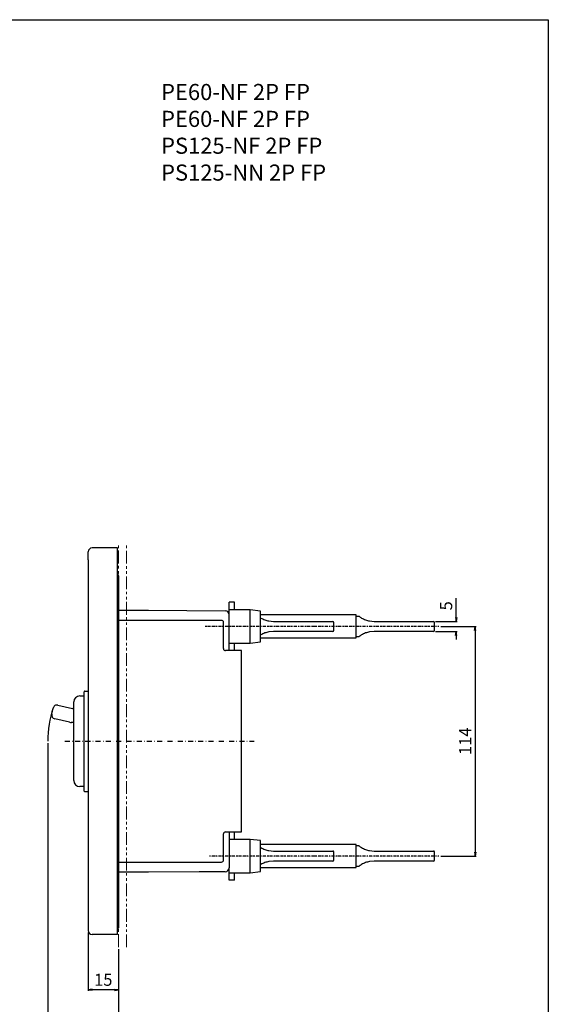
# Model space of a CAD drawing. Units: millimetres. Extents: x 0 to 525, y 0 to 742.
# Drawn here: x 262 to 525, y 254 to 742 of the extents above; entities that cross this region are included whole.
import ezdxf

# ---------------------------------------------------------------- set-up
doc = ezdxf.new("R2010")
doc.units = ezdxf.units.MM
doc.header["$PDSIZE"] = -1
for name, pattern in [('DASHDOT', [1, 0.5, -0.25, 0, -0.25]), ('DIVIDE', [1.25, 0.5, -0.25, 0, -0.25, 0, -0.25]), ('SLD-2点鎖線', [12.7, 6.35, -1.27, 1.27, -1.27, 1.27, -1.27])]:
    doc.linetypes.add(name, pattern=pattern)
for name, color, linetype in [('10', 4, 'Continuous'), ('16', 6, 'DASHDOT'), ('17', 2, 'DASHDOT'), ('18', 5, 'DIVIDE'), ('24', 7, 'Continuous'), ('240', 7, 'Continuous'), ('30', 9, 'Continuous')]:
    doc.layers.add(name, color=color, linetype=linetype)
doc.styles.get("Standard").update_dxf_attribs({"font": 'MS UI Gothic.ttf'})
doc.styles.add('STANDARD1', font='MONOTXT', dxfattribs={"bigfont": 'BIGFONT'})
doc.dimstyles.get("Standard").update_dxf_attribs({"dimtxt": 6, "dimasz": 2, "dimexe": 0.5, "dimexo": 1, "dimgap": 2, "dimtad": 3, "dimdec": 1, "dimzin": 12, "dimdsep": 46, "dimtxsty": 'STANDARD', "dimblk": 'OPEN', "dimcen": 0.09, "dimadec": 0, "dimazin": 0, "dimtfac": 1, "dimtdec": 1, "dimtofl": 0, "dimtmove": 0, "dimatfit": 3, "dimldrblk": 'OPEN', "dimfxl": 1, "dimtfill": 1, "dimtolj": 1, "dimtzin": 0, "dimarcsym": 0})

# ---------------------------------------------------------------- blocks, each defined once
blk = doc.blocks.new('_OPEN')
at = {"layer": '30', "color": 0, "linetype": 'Continuous'}
for p, q in [((-1, 0.166667), (0, 0)), ((-1, -0.166667), (0, 0)), ((0, 0), (-1, 0))]:
    blk.add_line(p, q, dxfattribs=at)
blk = doc.blocks.new('*D191')
at = {"layer": '30', "color": 0, "lineweight": -2, "transparency": 16777216}
for p, q in [((471.58, 441.29), (489.22, 441.29)), ((488.72, 439.29), (488.72, 329.29)), ((471.58, 327.29), (489.22, 327.29))]:
    blk.add_line(p, q, dxfattribs=at)
at = {"layer": 'Defpoints', "color": 0, "transparency": 16777216}
for p in [(470.58, 441.29), (470.58, 327.29), (488.72, 327.29)]:
    blk.add_point(p, dxfattribs=at)
at = {"layer": '30', "color": 0, "lineweight": -2, "transparency": 16777216, "xscale": 2, "yscale": 2, "zscale": 2}
for p, rotation in [((488.72, 441.29), 90), ((488.72, 327.29), 270)]:
    blk.add_blockref('_OPEN', p, dxfattribs=dict(at, rotation=rotation))
at = {"layer": '30', "color": 0, "transparency": 16777216, "insert": (480.72, 384.29), "char_height": 6, "attachment_point": 2, "rotation": 90, "bg_fill": 3, "box_fill_scale": 1.1, "bg_fill_color": 9, "bg_fill_true_color": 13158600, "bg_fill_transparency": 0}
blk.add_mtext('\\A1;114', dxfattribs=at)
blk = doc.blocks.new('*D195')
at = {"layer": '30', "color": 0, "lineweight": -2, "transparency": 16777216}
for p, q in [((296.51, 289.29), (296.51, 260.39)), ((311.51, 281.1), (311.51, 260.39)), ((309.51, 260.89), (298.51, 260.89))]:
    blk.add_line(p, q, dxfattribs=at)
at = {"layer": 'Defpoints', "color": 0, "transparency": 16777216}
for p in [(296.51, 290.29), (311.51, 282.1)]:
    blk.add_point(p, dxfattribs=at)
at = {"layer": '30', "color": 0, "lineweight": -2, "transparency": 16777216, "xscale": 2, "yscale": 2, "zscale": 2, "rotation": 180}
blk.add_blockref('_OPEN', (296.51, 260.89), dxfattribs=at)
at = {"layer": '30', "color": 0, "lineweight": -2, "transparency": 16777216, "xscale": 2, "yscale": 2, "zscale": 2}
blk.add_blockref('_OPEN', (311.51, 260.89), dxfattribs=at)
at = {"layer": '30', "color": 0, "transparency": 16777216, "insert": (304.01, 265.89), "char_height": 6, "attachment_point": 5, "bg_fill": 3, "box_fill_scale": 1.1, "bg_fill_color": 9, "bg_fill_true_color": 13158600, "bg_fill_transparency": 0}
blk.add_mtext('\\A1;15', dxfattribs=at)
at = {"layer": 'Defpoints', "color": 0, "transparency": 16777216}
blk.add_point((296.51, 260.89), dxfattribs=at)
blk = doc.blocks.new('*D198')
at = {"layer": '30', "color": 0, "lineweight": -2, "transparency": 16777216}
for p, q in [((276.52, 383.29), (276.52, 240.88)), ((311.51, 280.1), (311.51, 240.88)), ((309.51, 241.38), (278.52, 241.38))]:
    blk.add_line(p, q, dxfattribs=at)
at = {"layer": 'Defpoints', "color": 0, "transparency": 16777216}
for p in [(276.52, 384.29), (311.51, 281.1), (276.52, 241.38)]:
    blk.add_point(p, dxfattribs=at)
at = {"layer": '30', "color": 0, "lineweight": -2, "transparency": 16777216, "xscale": 2, "yscale": 2, "zscale": 2, "rotation": 180}
blk.add_blockref('_OPEN', (276.52, 241.38), dxfattribs=at)
at = {"layer": '30', "color": 0, "lineweight": -2, "transparency": 16777216, "xscale": 2, "yscale": 2, "zscale": 2}
blk.add_blockref('_OPEN', (311.51, 241.38), dxfattribs=at)
at = {"layer": '30', "color": 0, "transparency": 16777216, "insert": (294.02, 246.38), "char_height": 6, "attachment_point": 5, "bg_fill": 3, "box_fill_scale": 1.1, "bg_fill_color": 9, "bg_fill_true_color": 13158600, "bg_fill_transparency": 0}
blk.add_mtext('\\A1;35', dxfattribs=at)
blk = doc.blocks.new('*D199')
at = {"layer": '30', "color": 0, "lineweight": -2, "transparency": 16777216}
for p, q in [((479.28, 445.79), (479.28, 455.27)), ((469.01, 443.79), (479.78, 443.79)), ((469.01, 438.79), (479.78, 438.79)), ((479.28, 436.79), (479.28, 434.79))]:
    blk.add_line(p, q, dxfattribs=at)
at = {"layer": 'Defpoints', "color": 0, "transparency": 16777216}
for p in [(468.01, 443.79), (479.28, 443.79), (468.01, 438.79)]:
    blk.add_point(p, dxfattribs=at)
at = {"layer": '30', "color": 0, "lineweight": -2, "transparency": 16777216, "xscale": 2, "yscale": 2, "zscale": 2}
for p, rotation in [((479.28, 443.79), 270), ((479.28, 438.79), 90)]:
    blk.add_blockref('_OPEN', p, dxfattribs=dict(at, rotation=rotation))
at = {"layer": '30', "color": 0, "transparency": 16777216, "insert": (474.28, 451.53), "char_height": 6, "attachment_point": 5, "rotation": 90, "bg_fill": 3, "box_fill_scale": 1.1, "bg_fill_color": 9, "bg_fill_true_color": 13158600, "bg_fill_transparency": 0}
blk.add_mtext('\\A1;5', dxfattribs=at)

msp = doc.modelspace()

# ---------------------------------------------------------------- linework, layer by layer
at = {"layer": '10'}
for p, q in [((311.01, 480.29), (298.51, 480.29)), ((311.01, 288.29), (311.01, 480.29)), ((296.51, 474.29), (296.51, 294.29)), ((311.51, 466.49), (311.51, 291.59)), ((311.51, 449.29), (315.01, 449.29)), ((314.91, 449.29), (326.41, 449.29)), ((326.51, 449.29), (364.53, 449.09)), ((311.71, 444.29), (311.51, 444.29)), ((362.71, 444.29), (311.71, 444.29)), ((363.71, 430.29), (363.71, 443.29)), ((372.71, 429.29), (364.71, 429.29)), ((372.71, 339.29), (372.71, 429.29)), ((292.31, 406.79), (294.51, 406.79)), ((294.51, 405.9), (294.5, 405.9)), ((294.51, 405.89), (294.5, 405.89)), ((294.51, 359.59), (294.51, 408.79)), ((294.91, 409.19), (296.51, 409.19)), ((281.51, 402.21), (288.78, 400.52)), ((289.31, 364.79), (289.31, 403.79)), ((278.43, 397.79), (279.11, 400.71)), ((287.2, 393.71), (279.93, 395.39)), ((294.51, 361.79), (292.31, 361.79)), ((296.51, 359.19), (294.91, 359.19)), ((363.71, 325.29), (363.71, 338.29)), ((364.71, 339.29), (372.71, 339.29)), ((311.51, 324.29), (311.71, 324.29)), ((311.71, 324.29), (362.71, 324.29)), ((315.01, 319.29), (311.51, 319.29)), ((326.41, 319.29), (314.91, 319.29)), ((351.67, 319.42), (326.51, 319.29)), ((353.62, 319.43), (351.67, 319.42)), ((364.53, 319.49), (353.62, 319.43)), ((311.01, 288.29), (298.51, 288.29))]:
    msp.add_line(p, q, dxfattribs=at)
at = {"layer": '10', "linetype": 'Continuous'}
msp.add_lwpolyline([(0, 742.5), (525, 742.5), (525, 0), (0, 0)], close=True, dxfattribs=at)
at = {"layer": '10'}
for centre, radius, start, end in [((298.51, 478.29), 2, 90, 180), ((309.71, 466.49), 1.8, 360, 43.7617), ((364.51, 447.09), 2, 360, 89.7), ((362.71, 443.29), 1, 0, 90), ((364.71, 430.29), 1, 180, 270), ((292.31, 403.79), 3, 90, 180), ((294.91, 408.79), 0.4, 90, 180), ((330.01, 384.29), 53.5, 161.9305, 180), ((281.06, 400.26), 2, 76.9399, 166.9399), ((280.38, 397.34), 2, 166.9399, 256.9399), ((287.78, 396.63), 4, 67.3817, 76.9399), ((288.1, 397.6), 4, 256.9399, 271.6654), ((288.85, 368.61), 25, 88.9238, 91.6654), ((292.31, 364.79), 3, 180, 270), ((294.91, 359.59), 0.4, 180, 270), ((364.71, 338.29), 1, 90, 180), ((362.71, 325.29), 1, 270, 0), ((364.51, 321.49), 2, 270.3, 0), ((298.51, 290.29), 2, 180, 270), ((309.71, 291.59), 1.8, 316.2383, 0)]:
    msp.add_arc(centre, radius, start, end, dxfattribs=at)
for points in [[(296.51, 474.29), (296.51, 474.81), (296.51, 475.86), (296.51, 477.18), (296.51, 478.11), (296.51, 478.23), (296.51, 478.29)], [(296.51, 294.29), (296.51, 293.77), (296.51, 292.72), (296.51, 291.4), (296.51, 290.47), (296.51, 290.35), (296.51, 290.29)]]:
    msp.add_open_spline(points, degree=3, dxfattribs=at)
at = {"layer": '16', "ltscale": 5}
msp.add_line((284.89, 384.29), (378.99, 384.29), dxfattribs=at)
at = {"layer": '18', "linetype": 'SLD-2点鎖線', "lineweight": 0}
for p, q in [((311.51, 282.1), (311.51, 482.46)), ((315.51, 282), (315.51, 482.53))]:
    msp.add_line(p, q, dxfattribs=at)
at = {"layer": '24'}
for p, q in [((369.11, 453.29), (366.51, 453.29)), ((366.51, 429.29), (366.51, 453.29)), ((369.11, 449.59), (369.11, 453.29)), ((377.01, 449.59), (366.51, 449.59)), ((382.01, 448.94), (377.01, 449.59)), ((377.01, 432.99), (377.01, 449.59)), ((382.01, 433.64), (382.01, 448.94)), ((429.51, 446.99), (382.01, 446.99)), ((382.01, 445.62), (382.26, 445.46)), ((429.51, 435.59), (429.51, 446.99)), ((430.88, 446.29), (429.51, 446.29)), ((386.21, 444), (388.51, 443.79)), ((388.51, 443.79), (388.57, 443.79)), ((388.57, 443.79), (416.58, 443.79)), ((416.58, 443.79), (418.01, 443.79)), ((418.51, 439.29), (418.51, 443.29)), ((436.21, 444), (438.51, 443.79)), ((438.51, 443.79), (438.57, 443.79)), ((438.57, 443.79), (468.01, 443.79)), ((468.51, 439.29), (468.51, 443.29)), ((382.26, 437.12), (382.01, 436.96)), ((382.01, 435.59), (429.51, 435.59)), ((388.51, 438.79), (386.21, 438.58)), ((388.57, 438.79), (388.51, 438.79)), ((416.58, 438.79), (388.57, 438.79)), ((418.01, 438.79), (416.58, 438.79)), ((429.51, 436.29), (430.88, 436.29)), ((438.51, 438.79), (436.21, 438.58)), ((438.57, 438.79), (438.51, 438.79)), ((468.01, 438.79), (438.57, 438.79)), ((366.51, 432.99), (377.01, 432.99)), ((369.11, 429.29), (369.11, 432.99)), ((377.01, 432.99), (382.01, 433.64)), ((366.51, 339.29), (366.51, 321.49)), ((369.11, 335.59), (369.11, 339.29)), ((377.01, 335.59), (366.51, 335.59)), ((382.01, 334.94), (377.01, 335.59)), ((377.01, 318.99), (377.01, 335.59)), ((382.01, 319.64), (382.01, 334.94)), ((429.51, 332.99), (382.01, 332.99)), ((429.51, 327.29), (429.51, 332.99)), ((382.01, 331.62), (382.26, 331.46)), ((386.21, 330), (388.51, 329.79)), ((388.51, 329.79), (388.57, 329.79)), ((388.57, 329.79), (416.58, 329.79)), ((416.58, 329.79), (418.01, 329.79)), ((418.51, 325.29), (418.51, 329.29)), ((430.88, 332.29), (429.51, 332.29)), ((436.21, 330), (438.51, 329.79)), ((438.51, 329.79), (438.57, 329.79)), ((438.57, 329.79), (468.01, 329.79)), ((382.26, 323.12), (382.01, 322.96)), ((388.51, 324.79), (386.21, 324.58)), ((388.57, 324.79), (388.51, 324.79)), ((416.58, 324.79), (388.57, 324.79)), ((418.01, 324.79), (416.58, 324.79)), ((429.51, 321.59), (429.51, 327.29)), ((438.51, 324.79), (436.21, 324.58)), ((438.57, 324.79), (438.51, 324.79)), ((468.01, 324.79), (438.57, 324.79)), ((366.51, 318.99), (366.51, 321.49)), ((366.51, 321.39), (366.51, 321.39)), ((366.51, 318.99), (377.01, 318.99)), ((366.51, 315.29), (366.51, 318.99)), ((369.11, 315.29), (369.11, 318.99)), ((377.01, 318.99), (382.01, 319.64)), ((382.01, 321.59), (429.51, 321.59)), ((429.51, 322.29), (430.88, 322.29)), ((369.11, 315.29), (366.51, 315.29))]:
    msp.add_line(p, q, dxfattribs=at)
for centre, start, end in [((418.01, 443.29), 0, 90), ((468.01, 443.29), 0, 90), ((418.01, 439.29), 270, 0), ((468.01, 439.29), 270, 0), ((418.01, 329.29), 0, 90), ((418.01, 325.29), 270, 0)]:
    msp.add_arc(centre, 0.5, start, end, dxfattribs=at)
for points, knots in [([(382.26, 445.46), (382.56, 445.3), (383.16, 444.97), (384.17, 444.55), (385.21, 444.22), (385.88, 444.07), (386.21, 444)], [0, 0, 0, 0, 0.246561, 0.495684, 0.746707, 1, 1, 1, 1]), ([(431.16, 446.18), (431.15, 446.19), (431.14, 446.2), (431.15, 446.19), (431.13, 446.2), (431.12, 446.21), (431.1, 446.22), (431.03, 446.26), (430.95, 446.28), (430.89, 446.29)], [0, 0, 0, 0, 0.316439, 0.496895, 0.514101, 0.532329, 0.576388, 0.668074, 1, 1, 1, 1]), ([(431.16, 446.18), (431.16, 446.18), (431.16, 446.19), (431.56, 445.89), (432.03, 445.61), (432.26, 445.46)], [0, 0, 0, 0, 0.306796, 0.656737, 1, 1, 1, 1]), ([(432.26, 445.46), (432.56, 445.3), (433.16, 444.97), (434.17, 444.55), (435.21, 444.22), (435.88, 444.07), (436.21, 444)], [0, 0, 0, 0, 0.246561, 0.495684, 0.746707, 1, 1, 1, 1]), ([(386.21, 438.58), (385.55, 438.42), (384.54, 438.19), (383.18, 437.62), (382.57, 437.28), (382.26, 437.12)], [0, 0, 0, 0, 0.494446, 0.746316, 1, 1, 1, 1]), ([(430.89, 436.29), (430.9, 436.3), (430.95, 436.3), (431.02, 436.32), (431.07, 436.34), (431.11, 436.36), (431.13, 436.37), (431.13, 436.38), (431.14, 436.38), (431.14, 436.38), (431.14, 436.39), (431.15, 436.39), (431.16, 436.39), (431.16, 436.4)], [0, 0, 0, 0, 0.10311, 0.263804, 0.386609, 0.468468, 0.496016, 0.511921, 0.526597, 0.548729, 0.595093, 0.749081, 1, 1, 1, 1]), ([(432.26, 437.12), (432.09, 437.01), (431.72, 436.79), (431.35, 436.53), (431.14, 436.38), (431.16, 436.4), (431.16, 436.4)], [0, 0, 0, 0, 0.297184, 0.645153, 0.983117, 1, 1, 1, 1]), ([(436.21, 438.58), (435.55, 438.42), (434.54, 438.19), (433.18, 437.62), (432.57, 437.28), (432.26, 437.12)], [0, 0, 0, 0, 0.494446, 0.746316, 1, 1, 1, 1]), ([(382.26, 331.46), (382.56, 331.3), (383.16, 330.97), (384.17, 330.55), (385.21, 330.22), (385.88, 330.07), (386.21, 330)], [0, 0, 0, 0, 0.246561, 0.495684, 0.746707, 1, 1, 1, 1]), ([(431.16, 332.18), (431.15, 332.19), (431.14, 332.2), (431.15, 332.19), (431.13, 332.2), (431.12, 332.21), (431.1, 332.22), (431.03, 332.26), (430.95, 332.28), (430.89, 332.29)], [0, 0, 0, 0, 0.316439, 0.496895, 0.514101, 0.532329, 0.576388, 0.668074, 1, 1, 1, 1]), ([(431.16, 332.18), (431.16, 332.18), (431.16, 332.19), (431.56, 331.89), (432.03, 331.61), (432.26, 331.46)], [0, 0, 0, 0, 0.306796, 0.656737, 1, 1, 1, 1]), ([(432.26, 331.46), (432.56, 331.3), (433.16, 330.97), (434.17, 330.55), (435.21, 330.22), (435.88, 330.07), (436.21, 330)], [0, 0, 0, 0, 0.246561, 0.495684, 0.746707, 1, 1, 1, 1]), ([(386.21, 324.58), (385.55, 324.42), (384.54, 324.19), (383.18, 323.62), (382.57, 323.28), (382.26, 323.12)], [0, 0, 0, 0, 0.494446, 0.746316, 1, 1, 1, 1]), ([(432.26, 323.12), (432.09, 323.01), (431.72, 322.79), (431.35, 322.53), (431.14, 322.38), (431.16, 322.4), (431.16, 322.4)], [0, 0, 0, 0, 0.297184, 0.645153, 0.983117, 1, 1, 1, 1]), ([(436.21, 324.58), (435.55, 324.42), (434.54, 324.19), (433.18, 323.62), (432.57, 323.28), (432.26, 323.12)], [0, 0, 0, 0, 0.494446, 0.746316, 1, 1, 1, 1]), ([(430.89, 322.29), (430.9, 322.3), (430.95, 322.3), (431.02, 322.32), (431.07, 322.34), (431.11, 322.36), (431.13, 322.37), (431.13, 322.38), (431.14, 322.38), (431.14, 322.38), (431.14, 322.39), (431.15, 322.39), (431.16, 322.39), (431.16, 322.4)], [0, 0, 0, 0, 0.10311, 0.263804, 0.386609, 0.468468, 0.496016, 0.511921, 0.526597, 0.548729, 0.595093, 0.749081, 1, 1, 1, 1])]:
    msp.add_open_spline(points, degree=3, knots=knots, dxfattribs=at)

# ---------------------------------------------------------------- texts
at = {"layer": '240', "linetype": 'Continuous', "insert": (332.7, 710.6), "char_height": 8, "width": 150.2893, "attachment_point": 1, "style": 'STANDARD1'}
msp.add_mtext('PE60-NF 2P FP\\PPE60-NF 2P FP\\PPS125-NF 2P FP\\PPS125-NN 2P FP', dxfattribs=at)

# ---------------------------------------------------------------- next in the draw order: dimensions: what is measured, and where the dimension line sits
at = {"layer": '30'}
dim = msp.add_linear_dim(base=(488.72, 327.29), p1=(470.58, 441.29), p2=(470.58, 327.29), angle=90, dimstyle='STANDARD', dxfattribs=at)
dim.commit()
dim.dimension.update_dxf_attribs({"geometry": '*D191', "text_midpoint": (488.72, 384.29), "dimtype": 160})
dim = msp.add_linear_dim(base=(296.51, 260.89), p1=(311.51, 282.1), p2=(296.51, 290.29), dimstyle='STANDARD', dxfattribs=at)
dim.commit()
dim.dimension.update_dxf_attribs({"geometry": '*D195', "text_midpoint": (304.01, 265.89)})

# ---------------------------------------------------------------- next in the draw order: linework, layer by layer
at = {"layer": '17'}
for p, q in [((470.58, 441.29), (354.64, 441.29)), ((470.58, 327.29), (356.57, 327.29))]:
    msp.add_line(p, q, dxfattribs=at)
at = {"layer": '24'}
msp.add_line((468.51, 325.29), (468.51, 329.29), dxfattribs=at)
for centre, start, end in [((468.01, 329.29), 0, 90), ((468.01, 325.29), 270, 0)]:
    msp.add_arc(centre, 0.5, start, end, dxfattribs=at)

# ---------------------------------------------------------------- next in the draw order: dimensions: what is measured, and where the dimension line sits
at = {"layer": '30'}
dim = msp.add_linear_dim(base=(276.52, 241.38), p1=(311.51, 281.1), p2=(276.52, 384.29), dimstyle='STANDARD', dxfattribs=at)
dim.commit()
dim.dimension.update_dxf_attribs({"geometry": '*D198', "text_midpoint": (294.02, 246.38)})

# ---------------------------------------------------------------- next in the draw order: dimensions: what is measured, and where the dimension line sits
dim = msp.add_linear_dim(base=(479.28, 443.79), p1=(468.01, 438.79), p2=(468.01, 443.79), angle=90, dimstyle='STANDARD', dxfattribs=at)
dim.commit()
dim.dimension.update_dxf_attribs({"geometry": '*D199', "text_midpoint": (474.28, 451.53)})

doc.saveas('drawing.dxf')
